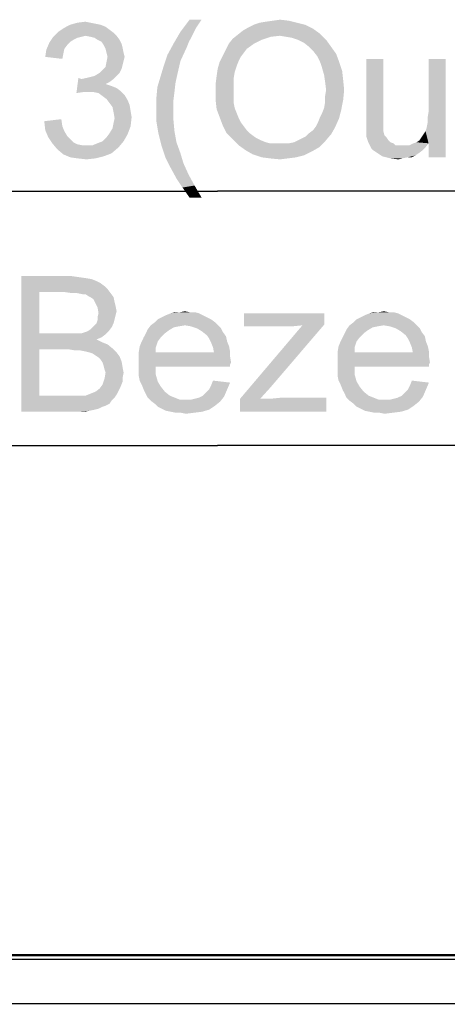
# Model space of a CAD drawing. Units: millimetres. Extents: x 0 to 1189, y 0 to 841.
# Drawn here: x 342 to 367, y 356 to 414 of the extents above; entities that cross this region are included whole.
import ezdxf

# ---------------------------------------------------------------- set-up
doc = ezdxf.new("R2010")
doc.units = ezdxf.units.MM
doc.header["$LTSCALE"] = 65.395
doc.layers.get('0').update_dxf_attribs({"linetype": 'CONTINUOUS'})
doc.layers.add('7_ALL_FEATURES', color=7, linetype='CONTINUOUS')
doc.layers.add('DEF_DRAFT_DIM', color=7, linetype='CONTINUOUS')
doc.styles.add('TEXTSTYLE_2', font='ar_wgl__.ttf')
doc.dimstyles.new('DIMSTYLE_1', dxfattribs={"dimtxt": 8, "dimasz": 3, "dimexe": 0.8, "dimexo": 0.2, "dimgap": 2, "dimtad": 1, "dimdec": 1, "dimlfac": 3.333333, "dimdsep": 46, "dimtxsty": 'TEXTSTYLE_2', "dimblk": 'OPEN', "dimblk1": 'OPEN', "dimblk2": 'OPEN', "dimcen": 0.09, "dimazin": 2, "dimtp": 0.8, "dimtm": 0.8, "dimtfac": 1, "dimtdec": 1, "dimtofl": 0, "dimtmove": 0, "dimatfit": 3, "dimldrblk": 'OPEN', "dimfxl": 1, "dimtolj": 1, "dimarcsym": 0})
doc.dimstyles.new('DIMSTYLE_3', dxfattribs={"dimtxt": 8, "dimasz": 3, "dimexe": 0.8, "dimexo": 0.2, "dimgap": 2, "dimtad": 1, "dimdec": 1, "dimlfac": 3.333333, "dimdsep": 46, "dimtxsty": 'TEXTSTYLE_2', "dimblk": 'OPEN', "dimblk1": 'OPEN', "dimblk2": 'OPEN', "dimcen": 0.09, "dimazin": 2, "dimtp": 1.2, "dimtm": 1.2, "dimtfac": 1, "dimtdec": 1, "dimtofl": 0, "dimtmove": 0, "dimatfit": 3, "dimldrblk": 'OPEN', "dimfxl": 1, "dimtolj": 1, "dimarcsym": 0})

# ---------------------------------------------------------------- blocks, each defined once
blk = doc.blocks.new('_OPEN')
at = {"color": 0, "linetype": 'ByBlock'}
for p, q in [((0, 0), (-1, 0.117)), ((-1, -0.117), (0, 0)), ((-1, 0), (0, 0))]:
    blk.add_line(p, q, dxfattribs=at)
blk = doc.blocks.new('*D3')
at = {"layer": 'DEF_DRAFT_DIM', "color": 2, "linetype": 'Continuous', "transparency": 16777216}
for p, q in [((135.82, 358.924), (89.62, 358.924)), ((90.42, 358.924), (90.42, 232.308)), ((90.42, 105.693), (90.42, 232.308)), ((353.215, 105.693), (89.62, 105.693))]:
    blk.add_line(p, q, dxfattribs=at)
at = {"layer": 'DEF_DRAFT_DIM', "color": 2, "linetype": 'Continuous', "transparency": 16777216, "xscale": 3, "yscale": 3, "zscale": 3}
for p, rotation in [((90.42, 358.924), 90), ((90.42, 105.693), 270)]:
    blk.add_blockref('_OPEN', p, dxfattribs=dict(at, rotation=rotation))
blk = doc.blocks.new('*D5')
at = {"layer": 'DEF_DRAFT_DIM', "color": 2, "linetype": 'Continuous', "transparency": 16777216}
for p, q in [((135.42, 358.524), (135.42, 404.724)), ((571.41, 358.524), (571.41, 404.724)), ((135.42, 403.924), (353.415, 403.924)), ((571.41, 403.924), (353.415, 403.924))]:
    blk.add_line(p, q, dxfattribs=at)
at = {"layer": 'DEF_DRAFT_DIM', "color": 2, "linetype": 'Continuous', "transparency": 16777216, "xscale": 3, "yscale": 3, "zscale": 3, "rotation": 180}
blk.add_blockref('_OPEN', (135.42, 403.924), dxfattribs=at)
at = {"layer": 'DEF_DRAFT_DIM', "color": 2, "linetype": 'Continuous', "transparency": 16777216, "xscale": 3, "yscale": 3, "zscale": 3}
blk.add_blockref('_OPEN', (571.41, 403.924), dxfattribs=at)
blk = doc.blocks.new('*D6')
at = {"layer": 'DEF_DRAFT_DIM', "color": 2, "linetype": 'Continuous', "transparency": 16777216}
for p, q in [((138.39, 356.112), (138.39, 389.724)), ((568.44, 356.112), (568.44, 389.724)), ((138.39, 388.924), (353.415, 388.924)), ((568.44, 388.924), (353.415, 388.924))]:
    blk.add_line(p, q, dxfattribs=at)
at = {"layer": 'DEF_DRAFT_DIM', "color": 2, "linetype": 'Continuous', "transparency": 16777216, "xscale": 3, "yscale": 3, "zscale": 3, "rotation": 180}
blk.add_blockref('_OPEN', (138.39, 388.924), dxfattribs=at)
at = {"layer": 'DEF_DRAFT_DIM', "color": 2, "linetype": 'Continuous', "transparency": 16777216, "xscale": 3, "yscale": 3, "zscale": 3}
blk.add_blockref('_OPEN', (568.44, 388.924), dxfattribs=at)

msp = doc.modelspace()

# ---------------------------------------------------------------- linework, layer by layer
at = {"layer": '7_ALL_FEATURES', "color": 7, "linetype": 'Continuous'}
for p, q in [((136.02, 358.924), (570.81, 358.924)), ((136.02, 358.864), (570.81, 358.864)), ((570.81, 358.624), (136.02, 358.624)), ((568.454, 356.011), (138.376, 356.011))]:
    msp.add_line(p, q, dxfattribs=at)
at = {"layer": 'DEF_DRAFT_DIM', "color": 2, "linetype": 'Continuous'}
for points in [[(352.481, 414.043), (352.125, 413.509), (351.236, 413.331)], [(352.481, 414.043), (351.236, 413.331), (351.77, 414.043)], [(355.918, 413.865), (356.273, 413.924), (357.636, 413.983)], [(355.918, 413.865), (357.636, 413.983), (358.11, 413.865)], [(357.636, 413.983), (356.273, 413.924), (356.688, 413.983)], [(356.688, 413.983), (357.103, 414.043), (357.636, 413.983)], [(347.05, 413.45), (344.028, 413.331), (344.384, 413.568)], [(344.028, 413.331), (347.05, 413.45), (347.287, 413.272)], [(346.517, 413.746), (346.813, 413.628), (344.384, 413.568)], [(346.517, 413.746), (344.384, 413.568), (344.739, 413.746)], [(344.384, 413.568), (346.813, 413.628), (347.05, 413.45)], [(345.924, 413.865), (346.221, 413.806), (344.739, 413.746)], [(345.924, 413.865), (344.739, 413.746), (345.154, 413.865)], [(344.739, 413.746), (346.221, 413.806), (346.517, 413.746)], [(345.154, 413.865), (345.628, 413.924), (345.924, 413.865)], [(351.236, 413.331), (352.125, 413.509), (351.888, 413.035)], [(359.473, 413.213), (354.614, 413.154), (354.91, 413.391)], [(359.058, 413.509), (354.91, 413.391), (355.207, 413.568)], [(354.91, 413.391), (359.058, 413.509), (359.473, 413.213)], [(358.584, 413.746), (355.207, 413.568), (355.562, 413.746)], [(355.207, 413.568), (358.584, 413.746), (359.058, 413.509)], [(358.11, 413.865), (355.562, 413.746), (355.918, 413.865)], [(355.562, 413.746), (358.11, 413.865), (358.584, 413.746)], [(345.391, 413.035), (345.154, 412.976), (343.495, 412.68)], [(345.391, 413.035), (343.495, 412.68), (343.732, 413.035)], [(345.154, 412.976), (344.917, 412.857), (343.495, 412.68)], [(344.917, 412.857), (344.739, 412.739), (343.495, 412.68)], [(347.287, 413.272), (343.732, 413.035), (344.028, 413.331)], [(347.287, 413.272), (345.628, 413.094), (343.732, 413.035)], [(343.732, 413.035), (345.628, 413.094), (345.391, 413.035)], [(345.628, 413.094), (347.287, 413.272), (347.465, 413.094)], [(347.465, 413.094), (345.924, 413.035), (345.628, 413.094)], [(346.162, 412.976), (345.924, 413.035), (347.465, 413.094)], [(346.339, 412.857), (346.162, 412.976), (347.465, 413.094)], [(346.339, 412.857), (347.465, 413.094), (347.643, 412.857)], [(347.643, 412.857), (346.576, 412.739), (346.339, 412.857)], [(346.576, 412.739), (347.643, 412.857), (347.762, 412.62)], [(351.888, 413.035), (350.821, 412.62), (351.236, 413.331)], [(351.888, 413.035), (351.71, 412.68), (350.821, 412.62)], [(356.036, 412.857), (354.081, 412.62), (354.318, 412.917)], [(354.081, 412.62), (356.036, 412.857), (355.562, 412.62)], [(357.103, 413.094), (354.318, 412.917), (354.614, 413.154)], [(357.103, 413.094), (356.57, 413.035), (354.318, 412.917)], [(354.318, 412.917), (356.57, 413.035), (356.036, 412.857)], [(357.103, 413.094), (354.614, 413.154), (359.473, 413.213)], [(357.458, 413.035), (357.103, 413.094), (359.473, 413.213)], [(357.814, 412.976), (357.458, 413.035), (359.473, 413.213)], [(358.17, 412.857), (357.814, 412.976), (359.473, 413.213)], [(358.17, 412.857), (359.473, 413.213), (359.829, 412.857)], [(359.829, 412.857), (358.525, 412.68), (358.17, 412.857)], [(358.821, 412.443), (358.525, 412.68), (359.829, 412.857)], [(358.821, 412.443), (359.829, 412.857), (360.125, 412.443)], [(344.324, 412.028), (343.258, 411.85), (343.317, 412.265)], [(344.562, 412.561), (343.317, 412.265), (343.495, 412.68)], [(344.562, 412.561), (344.384, 412.324), (343.317, 412.265)], [(343.317, 412.265), (344.384, 412.324), (344.324, 412.028)], [(343.495, 412.68), (344.739, 412.739), (344.562, 412.561)], [(347.762, 412.62), (346.695, 412.561), (346.576, 412.739)], [(346.695, 412.561), (347.762, 412.62), (347.821, 412.383)], [(347.821, 412.383), (346.813, 412.324), (346.695, 412.561)], [(346.873, 412.087), (346.813, 412.324), (347.821, 412.383)], [(346.873, 412.087), (347.821, 412.383), (347.88, 412.087)], [(351.592, 412.383), (350.466, 411.968), (350.821, 412.62)], [(350.466, 411.968), (351.592, 412.383), (351.236, 411.613)], [(350.821, 412.62), (351.71, 412.68), (351.592, 412.383)], [(354.97, 412.087), (353.725, 411.909), (353.903, 412.265)], [(355.562, 412.62), (355.147, 412.324), (353.903, 412.265)], [(355.562, 412.62), (353.903, 412.265), (354.081, 412.62)], [(353.903, 412.265), (355.147, 412.324), (354.97, 412.087)], [(360.125, 412.443), (359.058, 412.206), (358.821, 412.443)], [(359.058, 412.206), (360.125, 412.443), (360.421, 412.028)], [(343.258, 411.85), (344.324, 412.028), (344.265, 411.731)], [(347.88, 412.087), (346.932, 411.85), (346.873, 412.087)], [(347.939, 411.85), (347.88, 411.613), (346.873, 411.554)], [(347.939, 411.85), (346.873, 411.554), (346.932, 411.85)], [(346.932, 411.85), (347.88, 412.087), (347.939, 411.85)], [(351.236, 411.613), (350.229, 411.257), (350.466, 411.968)], [(354.792, 411.85), (353.547, 411.554), (353.725, 411.909)], [(354.792, 411.85), (354.673, 411.613), (353.547, 411.554)], [(353.725, 411.909), (354.97, 412.087), (354.792, 411.85)], [(360.421, 412.028), (359.295, 411.909), (359.058, 412.206)], [(359.473, 411.554), (359.295, 411.909), (360.421, 412.028)], [(359.473, 411.554), (360.421, 412.028), (360.599, 411.554)], [(363.207, 411.731), (363.207, 408.472), (362.199, 408.117)], [(363.207, 411.731), (362.199, 408.117), (362.199, 411.731)], [(365.755, 407.643), (365.814, 407.939), (366.881, 411.731)], [(365.873, 406.754), (365.755, 407.643), (366.881, 411.731)], [(365.814, 408.235), (365.873, 408.591), (366.881, 411.731)], [(365.814, 407.939), (365.814, 408.235), (366.881, 411.731)], [(366.881, 411.731), (365.873, 408.591), (365.873, 411.731)], [(365.873, 405.924), (365.873, 406.754), (366.881, 411.731)], [(365.873, 405.924), (366.881, 411.731), (366.881, 405.924)], [(346.458, 410.902), (346.636, 411.08), (347.762, 411.139)], [(346.458, 410.902), (347.762, 411.139), (347.643, 410.902)], [(347.762, 411.139), (346.636, 411.08), (346.813, 411.257)], [(347.821, 411.376), (346.813, 411.257), (346.873, 411.554)], [(346.813, 411.257), (347.821, 411.376), (347.762, 411.139)], [(346.873, 411.554), (347.88, 411.613), (347.821, 411.376)], [(351.058, 410.843), (350.051, 410.665), (350.229, 411.257)], [(350.229, 411.257), (351.236, 411.613), (351.058, 410.843)], [(354.436, 410.961), (353.37, 410.724), (353.429, 411.139)], [(354.555, 411.317), (353.429, 411.139), (353.547, 411.554)], [(353.429, 411.139), (354.555, 411.317), (354.436, 410.961)], [(353.547, 411.554), (354.673, 411.613), (354.555, 411.317)], [(360.599, 411.554), (359.592, 411.198), (359.473, 411.554)], [(359.592, 411.198), (360.599, 411.554), (360.777, 411.02)], [(360.777, 411.02), (359.71, 410.783), (359.592, 411.198)], [(345.391, 410.546), (345.095, 409.717), (345.213, 410.606)], [(347.287, 410.546), (347.05, 410.368), (345.095, 409.717)], [(345.391, 410.546), (347.287, 410.546), (345.095, 409.717)], [(345.391, 410.546), (345.687, 410.606), (347.465, 410.724)], [(345.391, 410.546), (347.465, 410.724), (347.287, 410.546)], [(345.687, 410.606), (345.924, 410.665), (347.465, 410.724)], [(347.465, 410.724), (345.924, 410.665), (346.162, 410.724)], [(347.643, 410.902), (346.162, 410.724), (346.458, 410.902)], [(346.162, 410.724), (347.643, 410.902), (347.465, 410.724)], [(350.94, 410.309), (349.873, 410.072), (350.051, 410.665)], [(350.051, 410.665), (351.058, 410.843), (350.94, 410.309)], [(354.377, 410.606), (353.31, 410.25), (353.37, 410.724)], [(353.31, 410.25), (354.377, 410.606), (354.377, 410.191)], [(353.37, 410.724), (354.436, 410.961), (354.377, 410.606)], [(359.71, 410.783), (360.777, 411.02), (360.836, 410.487)], [(360.836, 410.487), (359.77, 410.368), (359.71, 410.783)], [(359.829, 409.894), (359.77, 410.368), (360.836, 410.487)], [(359.829, 409.894), (360.836, 410.487), (360.895, 409.894)], [(347.05, 410.368), (346.813, 410.25), (345.095, 409.717)], [(346.813, 410.25), (347.169, 410.131), (345.095, 409.717)], [(347.169, 410.131), (345.51, 409.776), (345.095, 409.717)], [(347.169, 410.131), (347.465, 410.013), (345.51, 409.776)], [(347.465, 410.013), (347.702, 409.835), (345.51, 409.776)], [(350.881, 409.776), (349.814, 409.42), (349.873, 410.072)], [(349.873, 410.072), (350.94, 410.309), (350.881, 409.776)], [(354.377, 410.191), (353.31, 409.776), (353.31, 410.25)], [(353.31, 409.776), (354.377, 410.191), (354.377, 409.776)], [(345.806, 409.776), (345.51, 409.776), (347.702, 409.835)], [(346.102, 409.776), (345.806, 409.776), (347.702, 409.835)], [(346.399, 409.717), (346.102, 409.776), (347.702, 409.835)], [(346.399, 409.717), (347.702, 409.835), (347.939, 409.598)], [(347.939, 409.598), (346.636, 409.539), (346.399, 409.717)], [(346.873, 409.361), (346.636, 409.539), (347.939, 409.598)], [(346.873, 409.361), (347.939, 409.598), (348.117, 409.302)], [(348.117, 409.302), (347.05, 409.124), (346.873, 409.361)], [(349.814, 409.42), (350.881, 409.776), (350.821, 409.302)], [(350.821, 409.302), (349.814, 408.768), (349.814, 409.42)], [(354.377, 409.776), (354.377, 409.42), (353.31, 409.302)], [(354.377, 409.776), (353.31, 409.302), (353.31, 409.776)], [(353.31, 409.302), (354.377, 409.42), (354.377, 409.124)], [(360.895, 409.894), (359.77, 409.539), (359.829, 409.894)], [(359.77, 409.539), (360.895, 409.894), (360.836, 409.302)], [(360.836, 409.302), (359.77, 409.183), (359.77, 409.539)], [(347.05, 409.124), (348.117, 409.302), (348.236, 409.006)], [(348.236, 409.006), (347.228, 408.887), (347.05, 409.124)], [(347.228, 408.887), (348.236, 409.006), (348.295, 408.65)], [(348.295, 408.65), (347.287, 408.591), (347.228, 408.887)], [(349.814, 408.768), (350.821, 409.302), (350.821, 408.768)], [(350.821, 408.768), (350.821, 408.117), (349.814, 408.057)], [(350.821, 408.768), (349.814, 408.057), (349.814, 408.768)], [(354.377, 409.124), (353.37, 408.768), (353.31, 409.302)], [(354.377, 409.124), (354.436, 408.828), (353.37, 408.768)], [(353.37, 408.768), (354.436, 408.828), (354.555, 408.531)], [(354.555, 408.531), (353.547, 408.294), (353.37, 408.768)], [(360.718, 408.709), (359.592, 408.531), (359.71, 408.828)], [(359.71, 408.828), (359.77, 409.183), (360.836, 409.302)], [(359.71, 408.828), (360.836, 409.302), (360.718, 408.709)], [(343.199, 408.057), (344.206, 408.176), (344.265, 407.761)], [(347.287, 408.591), (348.295, 408.65), (348.354, 408.294)], [(348.354, 408.294), (347.347, 408.235), (347.287, 408.591)], [(347.287, 407.939), (347.347, 408.235), (348.354, 408.294)], [(347.287, 407.939), (348.354, 408.294), (348.295, 407.761)], [(353.547, 408.294), (354.555, 408.531), (354.673, 408.235)], [(354.673, 408.235), (353.725, 407.82), (353.547, 408.294)], [(354.673, 408.235), (354.792, 407.998), (353.725, 407.82)], [(359.236, 407.761), (359.355, 407.998), (360.599, 408.235)], [(359.236, 407.761), (360.599, 408.235), (360.362, 407.702)], [(360.599, 408.235), (359.355, 407.998), (359.473, 408.294)], [(359.473, 408.294), (359.592, 408.531), (360.718, 408.709)], [(359.473, 408.294), (360.718, 408.709), (360.599, 408.235)], [(362.199, 408.117), (363.207, 408.472), (363.207, 408.117)], [(344.265, 407.761), (343.258, 407.524), (343.199, 408.057)], [(343.258, 407.524), (344.265, 407.761), (344.384, 407.465)], [(347.05, 407.346), (347.228, 407.643), (348.295, 407.761)], [(347.05, 407.346), (348.295, 407.761), (348.117, 407.287)], [(348.295, 407.761), (347.228, 407.643), (347.287, 407.939)], [(349.814, 408.057), (350.821, 408.117), (350.881, 407.465)], [(350.881, 407.465), (349.933, 407.346), (349.814, 408.057)], [(353.725, 407.82), (354.792, 407.998), (354.97, 407.761)], [(354.97, 407.761), (353.962, 407.346), (353.725, 407.82)], [(354.97, 407.761), (355.147, 407.524), (353.962, 407.346)], [(358.821, 407.346), (359.058, 407.524), (360.362, 407.702)], [(358.821, 407.346), (360.362, 407.702), (360.125, 407.287)], [(360.362, 407.702), (359.058, 407.524), (359.236, 407.761)], [(363.207, 408.117), (362.199, 407.82), (362.199, 408.117)], [(362.199, 407.82), (363.207, 408.117), (363.207, 407.82)], [(363.207, 407.82), (362.199, 407.583), (362.199, 407.82)], [(362.199, 407.583), (363.207, 407.82), (363.207, 407.583)], [(363.207, 407.583), (363.207, 407.465), (362.199, 407.346)], [(363.207, 407.583), (362.199, 407.346), (362.199, 407.583)], [(365.873, 406.754), (365.695, 407.465), (365.755, 407.643)], [(344.384, 407.465), (343.436, 407.109), (343.258, 407.524)], [(344.384, 407.465), (344.562, 407.168), (343.436, 407.109)], [(343.436, 407.109), (344.562, 407.168), (344.739, 406.991)], [(344.739, 406.991), (343.673, 406.754), (343.436, 407.109)], [(346.636, 406.872), (346.873, 407.109), (348.117, 407.287)], [(346.636, 406.872), (348.117, 407.287), (347.88, 406.872)], [(348.117, 407.287), (346.873, 407.109), (347.05, 407.346)], [(349.933, 407.346), (350.881, 407.465), (350.999, 406.813)], [(350.999, 406.813), (350.11, 406.635), (349.933, 407.346)], [(353.962, 407.346), (355.147, 407.524), (355.325, 407.346)], [(355.325, 407.346), (354.318, 406.991), (353.962, 407.346)], [(355.325, 407.346), (355.562, 407.168), (354.318, 406.991)], [(355.562, 407.168), (355.74, 407.05), (354.318, 406.991)], [(354.318, 406.991), (355.74, 407.05), (355.977, 406.931)], [(358.17, 406.931), (358.407, 407.05), (360.125, 407.287)], [(358.17, 406.931), (360.125, 407.287), (359.77, 406.872)], [(358.407, 407.05), (358.644, 407.168), (360.125, 407.287)], [(360.125, 407.287), (358.644, 407.168), (358.821, 407.346)], [(362.199, 407.346), (363.207, 407.465), (363.266, 407.228)], [(363.266, 407.228), (362.199, 407.168), (362.199, 407.346)], [(362.199, 407.168), (363.266, 407.228), (363.384, 407.109)], [(363.384, 407.109), (362.318, 406.813), (362.199, 407.168)], [(363.384, 407.109), (363.503, 406.931), (362.318, 406.813)], [(365.873, 406.754), (365.34, 406.931), (365.458, 407.109)], [(365.873, 406.754), (365.458, 407.109), (365.577, 407.287)], [(365.873, 406.754), (365.577, 407.287), (365.695, 407.465)], [(344.739, 406.991), (344.917, 406.813), (343.673, 406.754)], [(343.673, 406.754), (344.917, 406.813), (345.154, 406.694)], [(345.154, 406.694), (343.969, 406.398), (343.673, 406.754)], [(345.154, 406.694), (345.45, 406.635), (343.969, 406.398)], [(346.043, 406.635), (347.584, 406.517), (343.969, 406.398)], [(345.687, 406.635), (346.043, 406.635), (343.969, 406.398)], [(345.45, 406.635), (345.687, 406.635), (343.969, 406.398)], [(343.969, 406.398), (347.584, 406.517), (347.169, 406.161)], [(346.043, 406.635), (346.339, 406.754), (347.88, 406.872)], [(346.043, 406.635), (347.88, 406.872), (347.584, 406.517)], [(347.88, 406.872), (346.339, 406.754), (346.636, 406.872)], [(350.11, 406.635), (350.999, 406.813), (351.236, 406.161)], [(351.236, 406.161), (350.347, 405.924), (350.11, 406.635)], [(355.977, 406.931), (354.673, 406.635), (354.318, 406.991)], [(355.977, 406.931), (356.273, 406.813), (354.673, 406.635)], [(356.273, 406.813), (356.51, 406.754), (354.673, 406.635)], [(357.34, 406.754), (357.636, 406.754), (354.673, 406.635)], [(357.044, 406.754), (357.34, 406.754), (354.673, 406.635)], [(356.807, 406.754), (357.044, 406.754), (354.673, 406.635)], [(356.51, 406.754), (356.807, 406.754), (354.673, 406.635)], [(359.414, 406.517), (354.673, 406.635), (357.636, 406.754)], [(359.414, 406.517), (355.088, 406.339), (354.673, 406.635)], [(355.088, 406.339), (359.414, 406.517), (358.999, 406.28)], [(357.636, 406.754), (357.933, 406.813), (359.77, 406.872)], [(357.636, 406.754), (359.77, 406.872), (359.414, 406.517)], [(359.77, 406.872), (357.933, 406.813), (358.17, 406.931)], [(362.318, 406.813), (363.503, 406.931), (363.621, 406.813)], [(363.621, 406.813), (362.495, 406.457), (362.318, 406.813)], [(363.621, 406.813), (363.799, 406.754), (362.495, 406.457)], [(363.799, 406.754), (363.918, 406.635), (362.495, 406.457)], [(364.747, 406.635), (365.695, 406.517), (362.495, 406.457)], [(364.57, 406.635), (364.747, 406.635), (362.495, 406.457)], [(364.333, 406.635), (364.57, 406.635), (362.495, 406.457)], [(364.155, 406.635), (364.333, 406.635), (362.495, 406.457)], [(363.918, 406.635), (364.155, 406.635), (362.495, 406.457)], [(362.614, 406.339), (362.495, 406.457), (365.695, 406.517)], [(362.614, 406.339), (365.695, 406.517), (365.518, 406.339)], [(365.873, 406.754), (364.747, 406.635), (364.984, 406.754)], [(364.747, 406.635), (365.873, 406.754), (365.695, 406.517)], [(365.873, 406.754), (364.984, 406.754), (365.162, 406.813)], [(365.873, 406.754), (365.162, 406.813), (365.34, 406.931)], [(347.169, 406.161), (344.324, 406.102), (343.969, 406.398)], [(344.324, 406.102), (347.169, 406.161), (346.695, 405.983)], [(346.695, 405.983), (344.739, 405.924), (344.324, 406.102)], [(345.154, 405.865), (344.739, 405.924), (346.695, 405.983)], [(345.154, 405.865), (346.695, 405.983), (346.221, 405.865)], [(346.221, 405.865), (345.687, 405.806), (345.154, 405.865)], [(350.347, 405.924), (351.236, 406.161), (351.414, 405.568)], [(351.414, 405.568), (350.644, 405.331), (350.347, 405.924)], [(358.999, 406.28), (355.503, 406.102), (355.088, 406.339)], [(355.503, 406.102), (358.999, 406.28), (358.525, 406.043)], [(358.525, 406.043), (356.036, 405.924), (355.503, 406.102)], [(356.036, 405.924), (358.525, 406.043), (358.051, 405.924)], [(358.051, 405.924), (356.51, 405.865), (356.036, 405.924)], [(356.51, 405.865), (358.051, 405.924), (357.577, 405.865)], [(357.577, 405.865), (357.103, 405.806), (356.51, 405.865)], [(365.518, 406.339), (362.792, 406.22), (362.614, 406.339)], [(362.792, 406.22), (365.518, 406.339), (365.281, 406.161)], [(365.281, 406.161), (362.97, 406.102), (362.792, 406.22)], [(362.97, 406.102), (365.281, 406.161), (365.103, 406.043)], [(365.103, 406.043), (363.147, 405.983), (362.97, 406.102)], [(364.629, 405.924), (363.147, 405.983), (365.103, 406.043)], [(364.629, 405.924), (363.621, 405.865), (363.147, 405.983)], [(363.621, 405.865), (364.629, 405.924), (364.333, 405.865)], [(364.333, 405.865), (364.095, 405.806), (363.621, 405.865)], [(364.629, 405.924), (365.103, 406.043), (364.866, 405.924)], [(350.644, 405.331), (351.414, 405.568), (351.71, 404.917)], [(351.71, 404.917), (350.999, 404.68), (350.644, 405.331)], [(350.999, 404.68), (351.71, 404.917), (352.066, 404.265)], [(352.066, 404.265), (351.355, 404.146), (350.999, 404.68)], [(351.77, 403.554), (351.355, 404.146), (352.066, 404.265)], [(351.77, 403.554), (352.066, 404.265), (352.481, 403.554)], [(341.837, 398.924), (344.8, 398.924), (342.904, 397.976)], [(342.904, 397.976), (341.837, 390.924), (341.837, 398.924)], [(344.8, 398.924), (345.215, 398.865), (342.904, 397.976)], [(345.215, 398.865), (345.63, 398.806), (342.904, 397.976)], [(345.63, 398.806), (345.986, 398.746), (342.904, 397.976)], [(345.986, 398.746), (346.282, 398.628), (342.904, 397.976)], [(346.282, 398.628), (346.519, 398.509), (342.904, 397.976)], [(346.519, 398.509), (346.756, 398.331), (342.904, 397.976)], [(346.756, 398.331), (346.934, 398.154), (342.904, 397.976)], [(342.904, 397.976), (342.904, 395.546), (341.837, 390.924)], [(344.445, 397.976), (342.904, 397.976), (346.934, 398.154)], [(344.86, 397.917), (344.445, 397.976), (346.934, 398.154)], [(345.156, 397.917), (344.86, 397.917), (346.934, 398.154)], [(345.156, 397.917), (346.934, 398.154), (347.112, 397.917)], [(347.112, 397.917), (345.452, 397.857), (345.156, 397.917)], [(345.63, 397.857), (345.452, 397.857), (347.112, 397.917)], [(345.808, 397.739), (345.63, 397.857), (347.112, 397.917)], [(345.926, 397.68), (345.808, 397.739), (347.112, 397.917)], [(345.926, 397.68), (347.112, 397.917), (347.289, 397.68)], [(347.289, 397.68), (346.104, 397.561), (345.926, 397.68)], [(346.163, 397.443), (346.104, 397.561), (347.289, 397.68)], [(346.163, 397.443), (347.289, 397.68), (347.349, 397.383)], [(347.349, 397.383), (346.341, 397.087), (346.163, 397.443)], [(347.349, 397.383), (347.408, 397.146), (346.341, 397.087)], [(346.341, 397.087), (347.408, 397.146), (347.467, 396.85)], [(347.467, 396.85), (346.4, 396.731), (346.341, 397.087)], [(347.408, 396.613), (346.341, 396.494), (346.4, 396.731)], [(346.341, 396.494), (347.408, 396.613), (347.349, 396.376)], [(346.4, 396.731), (347.467, 396.85), (347.408, 396.613)], [(352.563, 396.613), (350.134, 396.494), (350.371, 396.613)], [(350.134, 396.494), (352.563, 396.613), (352.8, 396.494)], [(352.326, 396.731), (350.371, 396.613), (350.667, 396.731)], [(350.371, 396.613), (352.326, 396.731), (352.563, 396.613)], [(351.793, 396.791), (352.089, 396.791), (350.667, 396.731)], [(351.2, 396.791), (351.793, 396.791), (350.667, 396.731)], [(351.2, 396.791), (350.667, 396.731), (350.904, 396.791)], [(350.667, 396.731), (352.089, 396.791), (352.326, 396.731)], [(351.2, 396.791), (351.497, 396.85), (351.793, 396.791)], [(359.734, 396.731), (359.734, 396.08), (354.993, 395.961)], [(359.734, 396.731), (354.993, 395.961), (354.993, 396.731)], [(364.297, 396.613), (361.867, 396.494), (362.104, 396.613)], [(361.867, 396.494), (364.297, 396.613), (364.534, 396.494)], [(364.06, 396.731), (362.104, 396.613), (362.4, 396.731)], [(362.104, 396.613), (364.06, 396.731), (364.297, 396.613)], [(363.526, 396.791), (363.823, 396.791), (362.4, 396.731)], [(362.934, 396.791), (363.526, 396.791), (362.4, 396.731)], [(362.934, 396.791), (362.4, 396.731), (362.637, 396.791)], [(362.4, 396.731), (363.823, 396.791), (364.06, 396.731)], [(362.934, 396.791), (363.23, 396.85), (363.526, 396.791)], [(346.045, 395.902), (346.163, 396.02), (347.289, 396.139)], [(346.045, 395.902), (347.289, 396.139), (347.171, 395.902)], [(347.289, 396.139), (346.163, 396.02), (346.282, 396.139)], [(346.282, 396.139), (346.341, 396.317), (347.349, 396.376)], [(346.282, 396.139), (347.349, 396.376), (347.289, 396.139)], [(347.349, 396.376), (346.341, 396.317), (346.341, 396.494)], [(351.497, 396.02), (351.141, 395.961), (349.304, 395.783)], [(351.497, 396.02), (349.304, 395.783), (349.482, 396.02)], [(353.275, 396.198), (349.482, 396.02), (349.719, 396.198)], [(351.497, 396.02), (349.482, 396.02), (353.275, 396.198)], [(353.037, 396.376), (349.719, 396.198), (349.897, 396.376)], [(349.719, 396.198), (353.037, 396.376), (353.275, 396.198)], [(352.8, 396.494), (349.897, 396.376), (350.134, 396.494)], [(349.897, 396.376), (352.8, 396.494), (353.037, 396.376)], [(351.497, 396.02), (353.275, 396.198), (353.452, 396.02)], [(353.452, 396.02), (351.852, 395.961), (351.497, 396.02)], [(352.208, 395.843), (351.852, 395.961), (353.452, 396.02)], [(352.208, 395.843), (353.452, 396.02), (353.63, 395.843)], [(356.534, 392.346), (354.756, 391.694), (358.43, 396.02)], [(359.734, 396.08), (358.43, 396.02), (354.993, 395.961)], [(357.363, 395.961), (354.993, 395.961), (358.43, 396.02)], [(358.43, 396.02), (359.734, 396.08), (356.534, 392.346)], [(357.363, 395.961), (358.43, 396.02), (357.837, 395.961)], [(363.23, 396.02), (362.875, 395.961), (361.037, 395.783)], [(363.23, 396.02), (361.037, 395.783), (361.215, 396.02)], [(365.008, 396.198), (361.215, 396.02), (361.452, 396.198)], [(363.23, 396.02), (361.215, 396.02), (365.008, 396.198)], [(364.771, 396.376), (361.452, 396.198), (361.63, 396.376)], [(361.452, 396.198), (364.771, 396.376), (365.008, 396.198)], [(364.534, 396.494), (361.63, 396.376), (361.867, 396.494)], [(361.63, 396.376), (364.534, 396.494), (364.771, 396.376)], [(363.23, 396.02), (365.008, 396.198), (365.186, 396.02)], [(365.186, 396.02), (363.586, 395.961), (363.23, 396.02)], [(363.941, 395.843), (363.586, 395.961), (365.186, 396.02)], [(363.941, 395.843), (365.186, 396.02), (365.363, 395.843)], [(342.904, 395.546), (342.904, 394.598), (341.837, 390.924)], [(345.393, 395.546), (346.815, 395.487), (342.904, 394.598)], [(345.156, 395.546), (345.393, 395.546), (342.904, 394.598)], [(344.919, 395.546), (345.156, 395.546), (342.904, 394.598)], [(344.563, 395.546), (344.919, 395.546), (342.904, 394.598)], [(342.904, 395.546), (344.563, 395.546), (342.904, 394.598)], [(346.815, 395.487), (346.578, 395.309), (342.904, 394.598)], [(345.393, 395.546), (345.571, 395.606), (346.993, 395.665)], [(345.393, 395.546), (346.993, 395.665), (346.815, 395.487)], [(346.993, 395.665), (345.571, 395.606), (345.749, 395.665)], [(345.749, 395.665), (345.926, 395.783), (347.171, 395.902)], [(345.749, 395.665), (347.171, 395.902), (346.993, 395.665)], [(347.171, 395.902), (345.926, 395.783), (346.045, 395.902)], [(350.312, 395.546), (349.067, 395.309), (349.186, 395.546)], [(349.067, 395.309), (350.312, 395.546), (350.075, 395.309)], [(350.549, 395.724), (349.186, 395.546), (349.304, 395.783)], [(349.186, 395.546), (350.549, 395.724), (350.312, 395.546)], [(351.141, 395.961), (350.845, 395.902), (349.304, 395.783)], [(349.304, 395.783), (350.845, 395.902), (350.549, 395.724)], [(353.63, 395.843), (352.504, 395.665), (352.208, 395.843)], [(352.504, 395.665), (353.63, 395.843), (353.749, 395.606)], [(353.749, 395.606), (352.8, 395.428), (352.504, 395.665)], [(352.8, 395.428), (353.749, 395.606), (353.926, 395.368)], [(353.926, 395.368), (352.919, 395.25), (352.8, 395.428)], [(362.045, 395.546), (360.8, 395.309), (360.919, 395.546)], [(360.8, 395.309), (362.045, 395.546), (361.808, 395.309)], [(362.282, 395.724), (360.919, 395.546), (361.037, 395.783)], [(360.919, 395.546), (362.282, 395.724), (362.045, 395.546)], [(362.875, 395.961), (362.578, 395.902), (361.037, 395.783)], [(361.037, 395.783), (362.578, 395.902), (362.282, 395.724)], [(365.363, 395.843), (364.237, 395.665), (363.941, 395.843)], [(364.237, 395.665), (365.363, 395.843), (365.482, 395.606)], [(365.482, 395.606), (364.534, 395.428), (364.237, 395.665)], [(364.534, 395.428), (365.482, 395.606), (365.66, 395.368)], [(365.66, 395.368), (364.652, 395.25), (364.534, 395.428)], [(346.578, 395.309), (346.282, 395.191), (342.904, 394.598)], [(346.282, 395.191), (346.637, 395.013), (342.904, 394.598)], [(346.637, 395.013), (346.934, 394.894), (342.904, 394.598)], [(346.934, 394.894), (347.23, 394.657), (342.904, 394.598)], [(349.897, 395.072), (348.83, 394.776), (348.949, 395.072)], [(348.83, 394.776), (349.897, 395.072), (349.778, 394.717)], [(350.075, 395.309), (348.949, 395.072), (349.067, 395.309)], [(348.949, 395.072), (350.075, 395.309), (349.897, 395.072)], [(352.919, 395.25), (353.926, 395.368), (353.986, 395.072)], [(353.986, 395.072), (353.037, 395.013), (352.919, 395.25)], [(353.037, 395.013), (353.986, 395.072), (354.104, 394.776)], [(354.104, 394.776), (353.156, 394.717), (353.037, 395.013)], [(361.63, 395.072), (360.563, 394.776), (360.682, 395.072)], [(360.563, 394.776), (361.63, 395.072), (361.512, 394.717)], [(361.808, 395.309), (360.682, 395.072), (360.8, 395.309)], [(360.682, 395.072), (361.808, 395.309), (361.63, 395.072)], [(364.652, 395.25), (365.66, 395.368), (365.719, 395.072)], [(365.719, 395.072), (364.771, 395.013), (364.652, 395.25)], [(364.771, 395.013), (365.719, 395.072), (365.837, 394.776)], [(365.837, 394.776), (364.889, 394.717), (364.771, 395.013)], [(342.904, 394.598), (342.904, 391.872), (341.837, 390.924)], [(344.682, 394.598), (342.904, 394.598), (347.23, 394.657)], [(345.037, 394.539), (344.682, 394.598), (347.23, 394.657)], [(345.334, 394.539), (345.037, 394.539), (347.23, 394.657)], [(345.63, 394.48), (345.334, 394.539), (347.23, 394.657)], [(345.867, 394.42), (345.63, 394.48), (347.23, 394.657)], [(345.867, 394.42), (347.23, 394.657), (347.467, 394.42)], [(347.467, 394.42), (346.045, 394.361), (345.867, 394.42)], [(346.223, 394.243), (346.045, 394.361), (347.467, 394.42)], [(346.223, 394.243), (347.467, 394.42), (347.645, 394.183)], [(347.645, 394.183), (346.4, 394.124), (346.223, 394.243)], [(349.778, 394.717), (348.771, 394.42), (348.83, 394.776)], [(348.771, 394.42), (349.778, 394.717), (349.778, 394.42)], [(353.215, 394.42), (354.163, 394.183), (348.771, 394.124)], [(349.778, 394.42), (353.215, 394.42), (348.771, 394.124)], [(349.778, 394.42), (348.771, 394.124), (348.771, 394.42)], [(353.156, 394.717), (354.104, 394.776), (354.163, 394.48)], [(354.163, 394.48), (353.215, 394.42), (353.156, 394.717)], [(353.215, 394.42), (354.163, 394.48), (354.163, 394.183)], [(361.512, 394.717), (360.504, 394.42), (360.563, 394.776)], [(360.504, 394.42), (361.512, 394.717), (361.512, 394.42)], [(364.949, 394.42), (365.897, 394.183), (360.504, 394.124)], [(361.512, 394.42), (364.949, 394.42), (360.504, 394.124)], [(361.512, 394.42), (360.504, 394.124), (360.504, 394.42)], [(364.889, 394.717), (365.837, 394.776), (365.897, 394.48)], [(365.897, 394.48), (364.949, 394.42), (364.889, 394.717)], [(364.949, 394.42), (365.897, 394.48), (365.897, 394.183)], [(346.519, 394.006), (346.4, 394.124), (347.645, 394.183)], [(346.519, 394.006), (347.645, 394.183), (347.763, 393.887)], [(347.763, 393.887), (346.637, 393.828), (346.519, 394.006)], [(346.697, 393.65), (346.637, 393.828), (347.763, 393.887)], [(346.697, 393.65), (347.763, 393.887), (347.823, 393.531)], [(347.823, 393.531), (346.756, 393.413), (346.697, 393.65)], [(348.771, 394.124), (354.163, 394.183), (354.223, 393.828)], [(354.223, 393.828), (348.771, 393.768), (348.771, 394.124)], [(348.771, 393.768), (354.223, 393.828), (354.163, 393.709)], [(348.771, 393.768), (354.163, 393.709), (349.778, 393.591)], [(349.778, 393.591), (348.771, 393.413), (348.771, 393.768)], [(349.778, 393.591), (354.163, 393.709), (354.163, 393.591)], [(360.504, 394.124), (365.897, 394.183), (365.956, 393.828)], [(365.956, 393.828), (360.504, 393.768), (360.504, 394.124)], [(360.504, 393.768), (365.956, 393.828), (365.897, 393.709)], [(360.504, 393.768), (365.897, 393.709), (361.512, 393.591)], [(361.512, 393.591), (360.504, 393.413), (360.504, 393.768)], [(361.512, 393.591), (365.897, 393.709), (365.897, 393.591)], [(346.815, 393.235), (346.756, 393.413), (347.823, 393.531)], [(347.882, 393.235), (347.823, 392.939), (346.756, 392.88)], [(347.882, 393.235), (346.756, 392.88), (346.815, 393.235)], [(346.815, 393.235), (347.823, 393.531), (347.882, 393.235)], [(348.771, 393.413), (349.778, 393.591), (349.778, 393.117)], [(349.778, 393.117), (348.771, 393.057), (348.771, 393.413)], [(348.83, 392.761), (348.771, 393.057), (349.778, 393.117)], [(348.83, 392.761), (349.778, 393.117), (349.897, 392.702)], [(360.504, 393.413), (361.512, 393.591), (361.512, 393.117)], [(361.512, 393.117), (360.504, 393.057), (360.504, 393.413)], [(360.563, 392.761), (360.504, 393.057), (361.512, 393.117)], [(360.563, 392.761), (361.512, 393.117), (361.63, 392.702)], [(347.704, 392.406), (346.46, 392.287), (346.637, 392.524)], [(347.823, 392.702), (346.637, 392.524), (346.756, 392.88)], [(346.637, 392.524), (347.823, 392.702), (347.704, 392.406)], [(346.756, 392.88), (347.823, 392.939), (347.823, 392.702)], [(349.897, 392.702), (348.949, 392.524), (348.83, 392.761)], [(348.949, 392.524), (349.897, 392.702), (350.075, 392.406)], [(350.075, 392.406), (349.067, 392.228), (348.949, 392.524)], [(352.919, 392.228), (353.037, 392.465), (354.163, 392.643)], [(352.919, 392.228), (354.163, 392.643), (353.986, 392.228)], [(354.163, 392.643), (353.037, 392.465), (353.156, 392.761)], [(361.63, 392.702), (360.682, 392.524), (360.563, 392.761)], [(360.682, 392.524), (361.63, 392.702), (361.808, 392.406)], [(361.808, 392.406), (360.8, 392.228), (360.682, 392.524)], [(364.652, 392.228), (364.771, 392.465), (365.897, 392.643)], [(364.652, 392.228), (365.897, 392.643), (365.719, 392.228)], [(365.897, 392.643), (364.771, 392.465), (364.889, 392.761)], [(347.467, 391.931), (345.63, 391.872), (345.926, 391.991)], [(345.63, 391.872), (347.467, 391.931), (347.349, 391.754)], [(345.926, 391.991), (346.223, 392.109), (347.586, 392.168)], [(345.926, 391.991), (347.586, 392.168), (347.467, 391.931)], [(347.586, 392.168), (346.223, 392.109), (346.46, 392.287)], [(346.46, 392.287), (347.704, 392.406), (347.586, 392.168)], [(349.067, 392.228), (350.075, 392.406), (350.312, 392.109)], [(350.312, 392.109), (349.186, 391.991), (349.067, 392.228)], [(349.186, 391.991), (350.312, 392.109), (350.608, 391.872)], [(350.608, 391.872), (349.304, 391.754), (349.186, 391.991)], [(352.563, 391.872), (352.741, 392.05), (353.986, 392.228)], [(352.563, 391.872), (353.986, 392.228), (353.808, 391.813)], [(353.986, 392.228), (352.741, 392.05), (352.919, 392.228)], [(354.756, 391.694), (356.534, 392.346), (355.941, 391.694)], [(360.8, 392.228), (361.808, 392.406), (362.045, 392.109)], [(362.045, 392.109), (360.919, 391.991), (360.8, 392.228)], [(360.919, 391.991), (362.045, 392.109), (362.341, 391.872)], [(362.341, 391.872), (361.037, 391.754), (360.919, 391.991)], [(364.297, 391.872), (364.475, 392.05), (365.719, 392.228)], [(364.297, 391.872), (365.719, 392.228), (365.541, 391.813)], [(365.719, 392.228), (364.475, 392.05), (364.652, 392.228)], [(345.63, 391.872), (347.349, 391.754), (341.837, 390.924)], [(345.452, 391.872), (345.63, 391.872), (341.837, 390.924)], [(345.334, 391.872), (345.452, 391.872), (341.837, 390.924)], [(345.097, 391.872), (345.334, 391.872), (341.837, 390.924)], [(344.86, 391.872), (345.097, 391.872), (341.837, 390.924)], [(342.904, 391.872), (344.86, 391.872), (341.837, 390.924)], [(347.349, 391.754), (347.171, 391.576), (341.837, 390.924)], [(347.171, 391.576), (347.052, 391.398), (341.837, 390.924)], [(347.052, 391.398), (346.815, 391.28), (341.837, 390.924)], [(349.304, 391.754), (350.608, 391.872), (350.904, 391.754)], [(350.904, 391.754), (349.482, 391.576), (349.304, 391.754)], [(350.904, 391.754), (351.2, 391.635), (349.482, 391.576)], [(351.556, 391.635), (351.852, 391.635), (349.482, 391.576)], [(351.2, 391.635), (351.556, 391.635), (349.482, 391.576)], [(353.571, 391.517), (349.482, 391.576), (351.852, 391.635)], [(353.571, 391.517), (349.719, 391.398), (349.482, 391.576)], [(349.719, 391.398), (353.571, 391.517), (353.275, 391.28)], [(353.275, 391.28), (349.897, 391.22), (349.719, 391.398)], [(351.852, 391.635), (352.089, 391.694), (353.808, 391.813)], [(351.852, 391.635), (353.808, 391.813), (353.571, 391.517)], [(352.089, 391.694), (352.326, 391.754), (353.808, 391.813)], [(353.808, 391.813), (352.326, 391.754), (352.563, 391.872)], [(354.756, 390.924), (356.593, 391.694), (359.852, 391.754)], [(354.756, 390.924), (359.852, 391.754), (359.852, 390.924)], [(355.941, 391.694), (356.593, 391.694), (354.756, 390.924)], [(355.941, 391.694), (354.756, 390.924), (354.756, 391.694)], [(359.852, 391.754), (356.593, 391.694), (357.186, 391.754)], [(361.037, 391.754), (362.341, 391.872), (362.637, 391.754)], [(362.637, 391.754), (361.215, 391.576), (361.037, 391.754)], [(362.637, 391.754), (362.934, 391.635), (361.215, 391.576)], [(363.289, 391.635), (363.586, 391.635), (361.215, 391.576)], [(362.934, 391.635), (363.289, 391.635), (361.215, 391.576)], [(365.304, 391.517), (361.215, 391.576), (363.586, 391.635)], [(365.304, 391.517), (361.452, 391.398), (361.215, 391.576)], [(361.452, 391.398), (365.304, 391.517), (365.008, 391.28)], [(365.008, 391.28), (361.63, 391.22), (361.452, 391.398)], [(363.586, 391.635), (363.823, 391.694), (365.541, 391.813)], [(363.586, 391.635), (365.541, 391.813), (365.304, 391.517)], [(363.823, 391.694), (364.06, 391.754), (365.541, 391.813)], [(365.541, 391.813), (364.06, 391.754), (364.297, 391.872)], [(346.815, 391.28), (346.637, 391.22), (341.837, 390.924)], [(346.637, 391.22), (346.4, 391.102), (341.837, 390.924)], [(346.4, 391.102), (346.163, 391.043), (341.837, 390.924)], [(346.163, 391.043), (345.867, 390.983), (341.837, 390.924)], [(344.86, 390.924), (341.837, 390.924), (345.867, 390.983)], [(345.215, 390.924), (344.86, 390.924), (345.867, 390.983)], [(345.215, 390.924), (345.867, 390.983), (345.571, 390.924)], [(350.134, 391.102), (349.897, 391.22), (353.275, 391.28)], [(350.134, 391.102), (353.275, 391.28), (352.919, 391.043)], [(352.919, 391.043), (350.371, 390.983), (350.134, 391.102)], [(350.667, 390.924), (350.371, 390.983), (352.919, 391.043)], [(350.667, 390.924), (352.919, 391.043), (352.504, 390.924)], [(352.504, 390.924), (350.963, 390.865), (350.667, 390.924)], [(351.26, 390.865), (350.963, 390.865), (352.504, 390.924)], [(351.26, 390.865), (352.504, 390.924), (352.03, 390.865)], [(352.03, 390.865), (351.556, 390.806), (351.26, 390.865)], [(361.867, 391.102), (361.63, 391.22), (365.008, 391.28)], [(361.867, 391.102), (365.008, 391.28), (364.652, 391.043)], [(364.652, 391.043), (362.104, 390.983), (361.867, 391.102)], [(362.4, 390.924), (362.104, 390.983), (364.652, 391.043)], [(362.4, 390.924), (364.652, 391.043), (364.237, 390.924)], [(364.237, 390.924), (362.697, 390.865), (362.4, 390.924)], [(362.993, 390.865), (362.697, 390.865), (364.237, 390.924)], [(362.993, 390.865), (364.237, 390.924), (363.763, 390.865)], [(363.763, 390.865), (363.289, 390.806), (362.993, 390.865)]]:
    msp.add_solid(points, dxfattribs=at)

# ---------------------------------------------------------------- dimensions: what is measured, and where the dimension line sits
dim = msp.add_linear_dim(base=(571.41, 403.924), p1=(135.42, 358.324), p2=(571.41, 358.324), text='<>(Outline)', dimstyle='DIMSTYLE_3', dxfattribs=at)
dim.commit()
dim.dimension.update_dxf_attribs({"geometry": '*D5', "text_midpoint": (314.932, 403.924), "dimtype": 160})
for base, p1, p2, angle, text, dimstyle, picture, middle in [((138.39, 388.924), (568.44, 355.912), (138.39, 355.912), 180, '1433.9(Bezel Open)', 'DIMSTYLE_3', '*D6', (303.437, 388.924)), ((90.42, 105.693), (136.02, 358.924), (353.415, 105.693), 270, '844', 'DIMSTYLE_1', '*D3', (90.42, 222.985))]:
    dim = msp.add_linear_dim(base=base, p1=p1, p2=p2, angle=angle, text=text, dimstyle=dimstyle, dxfattribs=at)
    dim.commit()
    dim.dimension.update_dxf_attribs({"geometry": picture, "text_midpoint": middle, "dimtype": 160})

doc.saveas('drawing.dxf')
